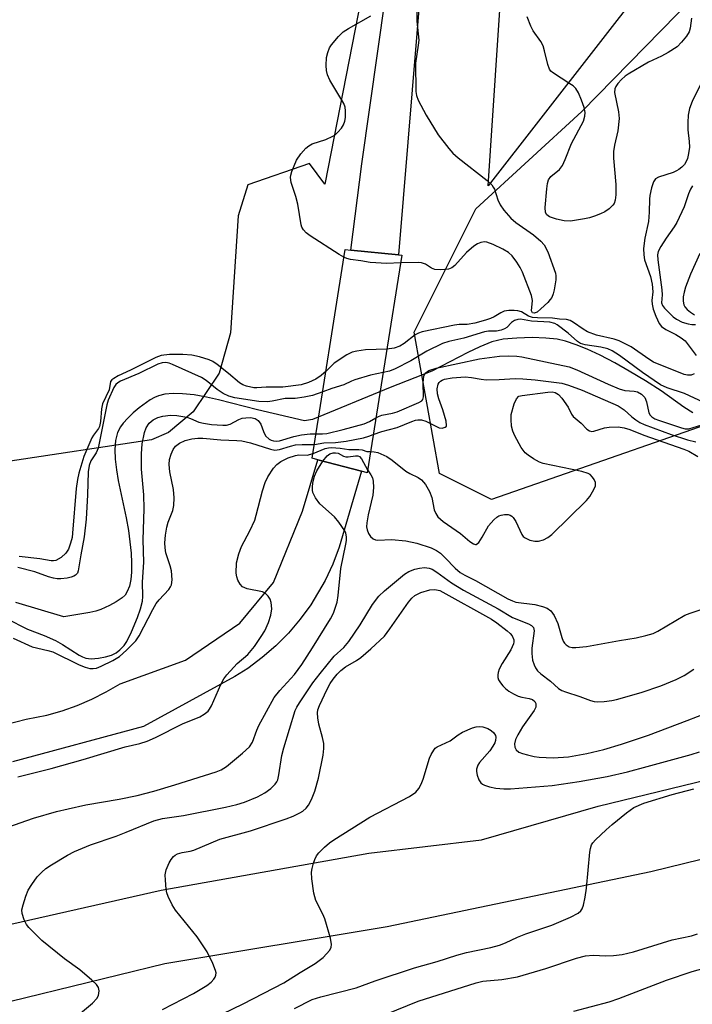
# Model space of a CAD drawing. Units: inches. Extents: x 1297766 to 1303766, y 553448 to 557448.
# Drawn here: x 1301092 to 1301241, y 556282 to 556501 of the extents above; entities that cross this region are included whole.
import ezdxf

# ---------------------------------------------------------------- set-up
doc = ezdxf.new("R2010")
doc.units = ezdxf.units.IN
doc.header["$MEASUREMENT"] = 0
for name, color, linetype in [('BRIDGE-Bridge', 2, 'Continuous'), ('HYDRO-Hidden Single Line Stream', 5, 'Continuous'), ('HYDRO-Single Line Stream', 4, 'Continuous'), ('NTRL-Pasture Land', 2, 'Continuous'), ('NTRL-Trees', 3, 'Continuous'), ('TRANS-Driveway', 251, 'Continuous'), ('TRANS-Road', 130, 'Continuous'), ('Undefined', 1, 'Continuous')]:
    doc.layers.add(name, color=color, linetype=linetype)

msp = doc.modelspace()

# ---------------------------------------------------------------- linework, layer by layer
at = {"layer": 'BRIDGE-Bridge'}
msp.add_lwpolyline([(1301172.82, 556424.73), (1301168.9, 556400.12), (1301167.61, 556400.47), (1301157.95, 556403.04), (1301156.71, 556403.37), (1301164.02, 556449.67), (1301165.27, 556449.55), (1301175.83, 556448.52), (1301176.61, 556448.45)], close=True, dxfattribs=at)
at = {"layer": 'HYDRO-Hidden Single Line Stream'}
msp.add_line((1301174.03, 556419.04), (1301156.8, 556411.97), dxfattribs=at)
at = {"layer": 'HYDRO-Single Line Stream'}
for points in [[(1301242.78, 556448.81), (1301240.68, 556444.24), (1301239.6, 556441.35), (1301239.29, 556440.2), (1301239.12, 556439.15), (1301239.1, 556438.21), (1301239.26, 556437.41), (1301239.46, 556436.99), (1301239.97, 556436.38), (1301240.69, 556435.8), (1301241.58, 556435.22)], [(1301241.23, 556413.41), (1301239.21, 556414.68), (1301234.23, 556418.31), (1301230.74, 556420.53), (1301227.11, 556422.72), (1301223.9, 556424.53), (1301220.65, 556426.22), (1301217.77, 556427.57), (1301215.3, 556428.56), (1301212.97, 556429.33), (1301211.09, 556429.77), (1301208.58, 556430.04), (1301205.57, 556430.12), (1301202.18, 556430.03), (1301199.12, 556429.76), (1301197.87, 556429.52), (1301196.6, 556429.16), (1301193.9, 556428.09), (1301191.25, 556426.81), (1301183.23, 556422.66), (1301174.03, 556419.04)], [(1301156.8, 556411.97), (1301155.01, 556411.64), (1301144.56, 556414.09), (1301135.91, 556416.34), (1301133.2, 556416.93), (1301130.5, 556417.4), (1301127.92, 556417.68), (1301125.82, 556417.74), (1301123.94, 556417.58), (1301122.53, 556417.23), (1301121.66, 556416.85), (1301120.69, 556416.3), (1301118.29, 556414.58), (1301116.95, 556413.43), (1301115.72, 556412.25), (1301114.7, 556411.11), (1301114.1, 556410.32), (1301113.45, 556409.06), (1301113.01, 556407.3), (1301112.85, 556405.31), (1301112.93, 556403.12), (1301113.2, 556400.81), (1301113.61, 556398.43), (1301115.4, 556390.15), (1301115.91, 556387.34), (1301116.47, 556382.28), (1301116.57, 556380.15), (1301116.54, 556378.06), (1301116.39, 556376.44), (1301116.1, 556374.98), (1301115.64, 556373.75), (1301115.14, 556372.98), (1301114.46, 556372.36), (1301113.17, 556371.51), (1301111.7, 556370.71), (1301109.77, 556369.81), (1301108.63, 556369.41), (1301107.32, 556369.09), (1301101.57, 556368.13), (1301090.91, 556371.32)]]:
    msp.add_lwpolyline(points, dxfattribs=at)
at = {"layer": 'NTRL-Pasture Land'}
for points in [[(1301230.86, 556508.92), (1301195.79, 556463.79), (1301203.51, 556579.82)], [(1301167.54, 556505.44), (1301159.49, 556464.16), (1301156.12, 556468.8), (1301142.38, 556464.02), (1301140.28, 556457.16), (1301138.52, 556431.19), (1301136.04, 556422.23), (1301130.23, 556413.66), (1301124.82, 556409.08), (1301121.04, 556407.43), (1301088.67, 556402.57), (1301060.09, 556400.85), (1301025.99, 556397.29), (1301002.86, 556392.74), (1300973.79, 556378.12), (1300928.66, 556338.99), (1300906.71, 556321.69), (1300901.52, 556383.6), (1300892.02, 556480.91), (1300889.94, 556563.26)]]:
    msp.add_lwpolyline(points, dxfattribs=at)
at = {"layer": 'NTRL-Trees'}
msp.add_lwpolyline([(1301362.06, 556450.6), (1301324.91, 556438.89), (1301196.5, 556394.23), (1301184.96, 556399.99), (1301179.33, 556431.37), (1301193.01, 556458.73), (1301216.56, 556480.34), (1301290.63, 556555.91), (1301312, 556588.91), (1301338.38, 556625.23), (1301371.38, 556635.16)], dxfattribs=at)
at = {"layer": 'TRANS-Driveway'}
msp.add_polyline3d([(1301180.98, 556510.2, 0), (1301175.83, 556448.52, 0), (1301165.27, 556449.55, 0), (1301167.73, 556468.68, 0), (1301174.73, 556518.23, 0)], dxfattribs=at)
at = {"layer": 'TRANS-Road'}
for points in [[(1301088.59, 556344.29), (1301093.14, 556345.43), (1301097.75, 556346.33), (1301101.16, 556347.31), (1301104.52, 556348.5), (1301107.79, 556349.9), (1301110.97, 556351.49), (1301114.05, 556353.27), (1301128.55, 556358.52), (1301140.66, 556366.75), (1301148.09, 556375.81), (1301154.51, 556391.63), (1301157.95, 556403.04), (1301167.61, 556400.46), (1301162.7, 556383.6), (1301161.28, 556379.86), (1301159.59, 556376.23), (1301156.41, 556370.85), (1301154.05, 556367.62), (1301151.45, 556364.57), (1301148.63, 556361.73), (1301145.6, 556359.11), (1301142.39, 556356.73), (1301139.52, 556354.9), (1301119.21, 556343.8), (1301090.17, 556336.01)], [(1300898.01, 556231.42), (1300908.35, 556238.7), (1300912.57, 556241.61), (1300914.14, 556242.39), (1300930.28, 556250.43), (1300948.25, 556259.75), (1300954.11, 556262.2), (1300985.28, 556273.4), (1301018.33, 556282.42), (1301027.2, 556284.65), (1301064.69, 556294.07), (1301074.96, 556296.65), (1301123.19, 556307.5), (1301169.3, 556315.74), (1301194.3, 556318.68), (1301220.23, 556326.12), (1301276.58, 556339.81), (1301321.94, 556351.75), (1301369.61, 556366.48)], [(1301391.54, 556355.42), (1301350.86, 556342.79), (1301325.41, 556335.59), (1301297.05, 556327.61), (1301294.13, 556326.84), (1301231.87, 556311.57), (1301173.31, 556299.33), (1301123.97, 556291.19), (1301072.48, 556278.56), (1301017.03, 556265.23), (1300993.11, 556257.49), (1300973.52, 556250.69), (1300954.5, 556242.43), (1300939.72, 556234.77), (1300922.01, 556224), (1300895.41, 556205.53)]]:
    msp.add_lwpolyline(points, dxfattribs=at)
at = {"layer": 'Undefined'}
for points, elevation in [([(1301179.91, 556502.72), (1301179.95, 556500.35), (1301180.36, 556496.17), (1301180.26, 556495.03), (1301179.63, 556491.07), (1301179.71, 556484.74), (1301179.85, 556483.9), (1301180.22, 556482.82), (1301182.02, 556479.48), (1301184.69, 556475.16), (1301187.02, 556472.13), (1301187.96, 556471.09), (1301189.14, 556470), (1301195.52, 556464.98), (1301196.58, 556464.02), (1301196.92, 556463.55), (1301197.16, 556463.08), (1301197.93, 556460.74), (1301198.45, 556459.58), (1301199.28, 556458.39), (1301200.8, 556456.62), (1301201.92, 556455.66), (1301205.85, 556452.91), (1301207.45, 556451.56), (1301208.23, 556450.7), (1301209, 556449.14), (1301210.7, 556444.4), (1301210.8, 556443.83), (1301210.79, 556442.99), (1301210.44, 556440.71), (1301210.23, 556439.88), (1301209.89, 556439.07), (1301209.58, 556438.58), (1301209.01, 556437.93), (1301207.51, 556436.49), (1301206.63, 556435.8), (1301206.03, 556435.55), (1301205.62, 556435.64), (1301205.41, 556436.04), (1301205.62, 556438.35), (1301205.4, 556439.47), (1301203.4, 556444.64), (1301202.88, 556445.68), (1301202.13, 556446.9), (1301201.12, 556448.29), (1301200.3, 556449), (1301199.01, 556449.75), (1301196.86, 556450.83), (1301195.5, 556451.34), (1301194.96, 556451.38), (1301194.18, 556451.23), (1301193.41, 556450.93), (1301192.58, 556450.42), (1301190.97, 556449.04), (1301188.39, 556446.15), (1301187.74, 556445.63), (1301186.99, 556445.33), (1301185.3, 556445.16), (1301183.9, 556445.27), (1301183.17, 556445.56), (1301181.83, 556446.42), (1301180.94, 556446.72), (1301180.22, 556446.77), (1301176.33, 556446.7)], 334), ([(1301240.96, 556501.06), (1301240.61, 556498.8), (1301240.39, 556497.99), (1301239.83, 556497.02), (1301238.75, 556495.67), (1301237.73, 556494.67), (1301235.78, 556493.41), (1301234.25, 556492.56), (1301231.35, 556491.25), (1301226.84, 556488.63), (1301226.22, 556488.17), (1301225.37, 556487.38), (1301224.6, 556486.52), (1301224.12, 556485.85), (1301223.92, 556485.36), (1301223.87, 556484.56), (1301224.72, 556480.25), (1301224.84, 556478.77), (1301224.55, 556476), (1301223.81, 556472.86), (1301223.6, 556471.42), (1301223.64, 556469.96), (1301224.14, 556464.1), (1301224.15, 556461.82), (1301224.01, 556460.61), (1301223.77, 556459.93), (1301223.46, 556459.49), (1301222.65, 556458.71), (1301221.71, 556458.05), (1301220.69, 556457.57), (1301219.36, 556457.07), (1301218.28, 556456.71), (1301217.16, 556456.46), (1301214.03, 556456), (1301212.62, 556456.04), (1301210.96, 556456.43), (1301209.39, 556456.95), (1301208.78, 556457.36), (1301208.51, 556457.89), (1301208.45, 556458.99), (1301208.81, 556463.17), (1301208.96, 556464.34), (1301209.19, 556465.16), (1301209.67, 556465.9), (1301211.6, 556467.46), (1301212.25, 556468.35), (1301212.85, 556469.64), (1301214.28, 556473.2), (1301216.92, 556478.2), (1301217.27, 556479.25), (1301217.35, 556480.07), (1301217.11, 556481.17), (1301216.49, 556482.81), (1301215.82, 556484.43), (1301215.24, 556485.4), (1301214.64, 556485.98), (1301213.95, 556486.48), (1301210.09, 556488.94), (1301209.68, 556489.29), (1301209.37, 556489.71), (1301209, 556490.73), (1301208.32, 556493.79), (1301208, 556494.87), (1301207.47, 556495.87), (1301205.8, 556498.24), (1301205.22, 556499.22), (1301204.43, 556501.32)], 334), ([(1301243.3, 556487.03), (1301241.08, 556482.5), (1301240.49, 556480.97), (1301240.22, 556479.53), (1301240.1, 556477.85), (1301240.15, 556476.24), (1301240.43, 556473.64), (1301240.47, 556472.39), (1301240.3, 556470.97), (1301240.05, 556469.85), (1301239.78, 556469.18), (1301239.39, 556468.57), (1301238.79, 556467.97), (1301238.11, 556467.43), (1301237.62, 556467.13), (1301236.84, 556466.8), (1301233.59, 556465.77), (1301232.94, 556465.35), (1301232.52, 556464.69), (1301232.06, 556463.36), (1301231.67, 556461.67), (1301231.59, 556460.83), (1301231.54, 556458), (1301231.38, 556455.93), (1301230.57, 556452.2), (1301230.27, 556449.88), (1301230.32, 556448.47), (1301230.52, 556447.42), (1301231.82, 556443.67), (1301232.2, 556442), (1301232.37, 556440.31), (1301232.15, 556438.37), (1301232.17, 556437.54), (1301232.44, 556436.42), (1301233.03, 556434.86), (1301233.79, 556433.26), (1301234.31, 556432.62), (1301235.26, 556431.94), (1301237.43, 556430.85), (1301238.65, 556430.11), (1301239.52, 556429.38), (1301240.44, 556428.27), (1301241.97, 556426.15)], 332), ([(1301241.19, 556463.84), (1301240.74, 556463.11), (1301240.3, 556462.05), (1301239.32, 556459.12), (1301237.69, 556455.71), (1301237.1, 556454.73), (1301235.29, 556452.21), (1301234.09, 556450.37), (1301233.51, 556449.21), (1301233.37, 556448.47), (1301233.44, 556447.38), (1301234.34, 556440.77), (1301234.39, 556439.62), (1301234.31, 556437.83), (1301234.46, 556437.24), (1301234.91, 556436.64), (1301236.88, 556434.78), (1301237.63, 556434.19), (1301238.86, 556433.59), (1301240.18, 556433.16), (1301240.98, 556433.01), (1301241.79, 556433.01)], 330), ([(1301176.33, 556446.7), (1301173.29, 556446.58), (1301169.55, 556446.79), (1301167.49, 556447.17), (1301165.23, 556447.46), (1301164.4, 556447.69), (1301163.75, 556447.97)], 334), ([(1301241.54, 556422.12), (1301240.83, 556421.78), (1301240.02, 556421.77), (1301239.29, 556421.97), (1301232.51, 556424.7), (1301231.48, 556425.32), (1301227.54, 556428.06), (1301224.87, 556429.42), (1301223.75, 556429.81), (1301219.86, 556430.66), (1301217.86, 556431.38), (1301216.85, 556431.97), (1301214.71, 556433.5), (1301213.97, 556433.92), (1301213.21, 556434.12), (1301211.65, 556434.23), (1301210.04, 556434.46), (1301206.77, 556434.5), (1301205.65, 556434.59), (1301204.71, 556434.88), (1301203.19, 556435.87), (1301202.38, 556436.08), (1301201.53, 556436.17), (1301200.37, 556436.18), (1301199.3, 556435.98), (1301198.56, 556435.64), (1301197.08, 556434.74), (1301196.29, 556434.35), (1301195.16, 556433.97), (1301192.85, 556433.36), (1301191.1, 556433.04), (1301189.31, 556433.02), (1301188.29, 556432.9), (1301181.12, 556431.41), (1301180.31, 556431.12), (1301179.6, 556430.75), (1301177.12, 556428.8), (1301176.17, 556428.25), (1301174.88, 556427.77), (1301173.28, 556427.57)], 332), ([(1301243.66, 556415.74), (1301239.35, 556417.75), (1301235.5, 556419), (1301234.02, 556419.64), (1301230.05, 556422.38), (1301224.97, 556426.18), (1301223.29, 556427.2), (1301222.32, 556427.61), (1301220.79, 556428.04), (1301217.33, 556428.52), (1301216.25, 556428.84), (1301215.59, 556429.29), (1301213.53, 556431.15), (1301211.12, 556432.95), (1301210.55, 556433.28), (1301209.46, 556433.56), (1301205.39, 556433.81), (1301202.98, 556434.2), (1301202.34, 556434.18), (1301201.62, 556433.94), (1301200.97, 556433.47), (1301199.89, 556432.34), (1301199.44, 556432.07), (1301198.69, 556431.79), (1301197.62, 556431.56), (1301195.83, 556431.53), (1301194.98, 556431.38), (1301190.37, 556430), (1301187.05, 556429.28), (1301185.61, 556428.85), (1301182.19, 556427.16), (1301178.61, 556425.01), (1301175.12, 556423.17), (1301173.87, 556422.68), (1301172.45, 556422.36)], 330), ([(1301173.28, 556427.57), (1301168.57, 556427.42), (1301166.59, 556427.16), (1301165.57, 556426.91), (1301164.4, 556426.32), (1301161.54, 556424.46), (1301159.77, 556422.71)], 332), ([(1301159.77, 556422.71), (1301158.68, 556421.69), (1301157.53, 556420.9), (1301155.88, 556420.2), (1301154.22, 556419.68), (1301150.15, 556419.11), (1301146.45, 556419.13), (1301144.42, 556418.99), (1301143.71, 556419.02), (1301142.07, 556419.36), (1301141.28, 556419.68), (1301140.55, 556420.08), (1301138.11, 556422.14), (1301135.57, 556424.14), (1301134.61, 556424.8), (1301133.84, 556425.18), (1301131.65, 556425.87), (1301129.97, 556426.22), (1301127.97, 556426.37), (1301124.97, 556426.38), (1301123.17, 556426.16), (1301121.94, 556425.74), (1301116.35, 556422.92), (1301113.59, 556421.63), (1301112.61, 556421.08), (1301112.2, 556420.76), (1301111.91, 556420.39), (1301111.62, 556418.56), (1301110.1, 556415.43), (1301109.89, 556414.33), (1301109.67, 556411.48), (1301109.44, 556410.44), (1301109.22, 556409.99), (1301108.09, 556408.51), (1301107.73, 556407.86), (1301105.96, 556403.71), (1301104.87, 556400.03), (1301104.54, 556398.61), (1301104.26, 556396.63), (1301103.49, 556386.72), (1301103.36, 556385.75), (1301103.03, 556384.51), (1301102.56, 556383.21), (1301101.99, 556382.28), (1301100.93, 556381.35), (1301099.74, 556380.67), (1301099.23, 556380.57), (1301098.69, 556380.58), (1301096.18, 556381.01), (1301091.63, 556381.54)], 332), ([(1301170.84, 556412.32), (1301171.43, 556412.63), (1301172.17, 556412.9), (1301174.5, 556413.37), (1301175.57, 556413.69), (1301180.37, 556415.75), (1301181.01, 556416.13), (1301181.27, 556416.43), (1301181.43, 556416.98), (1301181.37, 556420.14), (1301181.48, 556421.58), (1301181.81, 556422.26), (1301182.58, 556422.82), (1301184.22, 556423.32), (1301193.82, 556425.42), (1301198.33, 556425.99), (1301200.36, 556426.07), (1301202.13, 556425.99), (1301203.29, 556425.83), (1301213.77, 556423.65), (1301215.45, 556423.01), (1301222.41, 556419.78), (1301224.85, 556418.76), (1301226.12, 556418.41), (1301228.18, 556418.28), (1301228.93, 556418.12), (1301229.86, 556417.6), (1301230.58, 556416.86), (1301230.95, 556415.87), (1301231.45, 556413.41), (1301231.72, 556412.95), (1301232.09, 556412.58), (1301232.79, 556412.14), (1301233.58, 556411.79), (1301238.7, 556410.11), (1301239.55, 556409.91), (1301240.36, 556409.87), (1301243.26, 556410.75)], 330), ([(1301159.04, 556418.09), (1301156.75, 556417.29), (1301154.88, 556416.89), (1301152.94, 556416.63), (1301150.7, 556416.64), (1301147.84, 556415.99), (1301146.75, 556415.86), (1301144.85, 556415.97), (1301139.52, 556416.79), (1301138.15, 556417.11), (1301136.94, 556417.71), (1301135.57, 556418.63), (1301133.14, 556420.63), (1301132.1, 556421.27), (1301125.69, 556424.17), (1301124.93, 556424.45), (1301124.16, 556424.6), (1301123.41, 556424.55), (1301122.42, 556424.22), (1301118.19, 556422.16), (1301114.15, 556420.48), (1301113.5, 556420.11), (1301113.06, 556419.69), (1301112.65, 556419.07), (1301111.42, 556416.28), (1301111.12, 556415.19), (1301109.14, 556405.57), (1301108.73, 556404.56), (1301107.57, 556402.79), (1301107.13, 556401.77), (1301106.95, 556400.31), (1301106.81, 556395.23), (1301106.49, 556389.84), (1301106.09, 556385.89), (1301105.28, 556381.96), (1301104.73, 556378.37), (1301104.54, 556377.89), (1301104.12, 556377.42), (1301103.77, 556377.19), (1301103.13, 556376.95), (1301102.29, 556376.77), (1301100.88, 556376.61), (1301100.06, 556376.61), (1301099.24, 556376.72), (1301098.12, 556377.05), (1301095.08, 556378.18), (1301091.3, 556379.08)], 330), ([(1301172.45, 556422.36), (1301169.62, 556421.81), (1301166.16, 556420.75), (1301165.4, 556420.48), (1301163.7, 556419.66), (1301161.07, 556418.87), (1301159.04, 556418.09)], 330), ([(1301170.25, 556408.61), (1301172.16, 556409.28), (1301175.6, 556410.18), (1301178.82, 556411.54), (1301179.62, 556411.8), (1301180.15, 556411.88), (1301180.95, 556411.87), (1301181.96, 556411.62), (1301184.86, 556410.13), (1301185.58, 556410.05), (1301186.22, 556410.23), (1301186.49, 556410.48), (1301186.56, 556410.66), (1301186.47, 556411.56), (1301185.74, 556414.12), (1301184.79, 556416.55), (1301184.51, 556417.63), (1301184.48, 556418.73), (1301184.68, 556419.77), (1301184.9, 556420.16), (1301185.18, 556420.45), (1301185.58, 556420.7), (1301186.1, 556420.89), (1301187.8, 556421.19), (1301190.69, 556421.42), (1301192.05, 556421.28), (1301194.22, 556420.88), (1301195.34, 556420.78), (1301198.22, 556420.84), (1301201.79, 556421.03), (1301203.45, 556420.98), (1301206.18, 556420.73), (1301212.12, 556420.02), (1301213.61, 556419.59), (1301216.67, 556418.46), (1301224.65, 556414.96), (1301225.96, 556414.11), (1301227.66, 556412.57), (1301228.55, 556411.88), (1301229.47, 556411.28), (1301230.42, 556410.82), (1301236.44, 556408.62), (1301240.07, 556407.46), (1301241.89, 556407.03)], 332), ([(1301169.65, 556404.83), (1301170.48, 556404.81), (1301171.26, 556404.62), (1301173.27, 556403.73), (1301174.44, 556402.93), (1301177.5, 556400.46), (1301178.4, 556399.94), (1301180.22, 556399.09), (1301180.96, 556398.59), (1301181.89, 556397.5), (1301182.75, 556395.99), (1301183.24, 556394.62), (1301183.79, 556391.88), (1301184.13, 556391.08), (1301184.6, 556390.39), (1301185.79, 556389.32), (1301189.67, 556386.66), (1301191.69, 556384.91), (1301192.53, 556384.34), (1301192.94, 556384.22), (1301193.13, 556384.25), (1301193.69, 556384.67), (1301194.48, 556385.87), (1301195.82, 556388.36), (1301197, 556389.71), (1301197.67, 556390.29), (1301198.16, 556390.58), (1301198.66, 556390.75), (1301199.43, 556390.87), (1301200.21, 556390.85), (1301200.68, 556390.73), (1301201.02, 556390.54), (1301201.35, 556390.23), (1301201.92, 556389.3), (1301203.22, 556386.41), (1301203.55, 556385.99), (1301203.99, 556385.66), (1301205.04, 556385.2), (1301206.17, 556384.94), (1301206.99, 556384.97), (1301208.03, 556385.27), (1301209.02, 556385.74), (1301209.94, 556386.47), (1301217.63, 556393.97), (1301218.37, 556394.9), (1301219.27, 556396.43), (1301219.59, 556397.21), (1301219.63, 556397.97), (1301219.35, 556398.64), (1301218.97, 556399.19), (1301218.42, 556399.72), (1301217.95, 556399.99), (1301216.57, 556400.4), (1301207.99, 556402.18), (1301207.18, 556402.51), (1301205.88, 556403.22), (1301204.63, 556404.02), (1301203.96, 556404.58), (1301203.12, 556405.75), (1301201.69, 556408.32), (1301201.23, 556409.38), (1301200.98, 556410.5), (1301200.85, 556411.94), (1301200.92, 556413.05), (1301201.52, 556415.41), (1301202.05, 556416.58), (1301202.62, 556417.1), (1301203.35, 556417.32), (1301209.03, 556418.04), (1301210.01, 556418.07), (1301210.66, 556417.95), (1301211.38, 556417.5), (1301212.11, 556416.66), (1301213.52, 556414.68), (1301214.31, 556413.11), (1301214.67, 556412.59), (1301216.44, 556411.12), (1301217.7, 556409.82), (1301218.31, 556409.41), (1301218.77, 556409.31), (1301219.26, 556409.36), (1301221.6, 556410.1), (1301222.66, 556410.29), (1301224.64, 556410.34), (1301225.98, 556410.12), (1301227.27, 556409.74), (1301230.35, 556408.48), (1301239.27, 556405.41), (1301240.34, 556404.9), (1301242.32, 556403.71)], 334), ([(1301088.82, 556367.79), (1301093.47, 556365.44), (1301097.14, 556364.04), (1301099.72, 556362.9), (1301101.23, 556362.05), (1301104.96, 556359.67), (1301105.7, 556359.28), (1301106.45, 556359), (1301107.58, 556358.86), (1301109.21, 556358.98), (1301110.82, 556359.25), (1301112.13, 556359.68), (1301113.13, 556360.19), (1301113.99, 556360.84), (1301114.91, 556361.8), (1301115.54, 556362.72), (1301116.59, 556364.84), (1301117.89, 556368.01), (1301118.56, 556369.94), (1301118.99, 556371.64), (1301119.05, 556372.67), (1301119, 556375.86), (1301119.33, 556380.27), (1301119.14, 556385.23), (1301119.38, 556392.15), (1301119.27, 556395.21), (1301118.77, 556400.97), (1301118.78, 556404.34), (1301118.95, 556406.53), (1301119.45, 556409.05), (1301119.84, 556410.12), (1301120.52, 556411.16), (1301121.36, 556411.87), (1301122.43, 556412.37), (1301123.56, 556412.69), (1301125.25, 556412.89), (1301126.65, 556412.86), (1301128.87, 556412.45), (1301129.67, 556412.2), (1301131.52, 556411.4), (1301132.57, 556411.11), (1301134.34, 556410.86), (1301136.86, 556410.69), (1301137.68, 556410.73), (1301138.45, 556410.9), (1301140.37, 556411.93), (1301141.12, 556412.22), (1301141.94, 556412.35), (1301143.03, 556412.38), (1301144.05, 556412.18), (1301144.67, 556411.76), (1301145.28, 556410.94), (1301145.85, 556409.26), (1301146.36, 556408.34), (1301147.12, 556407.62), (1301147.57, 556407.36), (1301148.08, 556407.2), (1301148.87, 556407.15), (1301149.43, 556407.23), (1301152.64, 556408.17), (1301154.3, 556408.52), (1301156.23, 556408.75), (1301157.57, 556408.8)], 330), ([(1301157.57, 556408.8), (1301158.97, 556408.76), (1301159.92, 556408.83), (1301163.6, 556409.72), (1301168.26, 556411.03), (1301169.41, 556411.51), (1301170.84, 556412.32)], 330), ([(1301090.31, 556363.45), (1301094.53, 556361.49), (1301098.02, 556360.69), (1301099.06, 556360.37), (1301104.92, 556357.53), (1301106.26, 556356.96), (1301107.33, 556356.71), (1301108.05, 556356.68), (1301108.78, 556356.8), (1301109.84, 556357.2), (1301112.43, 556358.5), (1301113.91, 556359.37), (1301115.46, 556360.75), (1301117.54, 556362.86), (1301118.28, 556363.94), (1301121.27, 556369.76), (1301122.04, 556371.13), (1301122.7, 556371.97), (1301124.83, 556374.22), (1301125.25, 556374.84), (1301125.45, 556375.29), (1301125.59, 556376.38), (1301125.44, 556378.37), (1301125.18, 556379.47), (1301124.18, 556382.39), (1301124.01, 556383.46), (1301123.96, 556384.56), (1301124.12, 556386.32), (1301124.42, 556388.06), (1301124.74, 556389.18), (1301125.74, 556391.74), (1301125.96, 556392.84), (1301126.01, 556394.61), (1301125.91, 556396.39), (1301125.06, 556400.34), (1301124.93, 556401.97), (1301125.04, 556403.11), (1301125.34, 556404.25), (1301125.81, 556405.33), (1301126.31, 556406.01), (1301127.22, 556406.68), (1301128.52, 556407.32), (1301129.94, 556407.7), (1301131.32, 556407.84), (1301132.42, 556407.82), (1301136.41, 556407.48), (1301139.93, 556407.32), (1301141.06, 556407.2), (1301143.02, 556406.78), (1301147.43, 556405.36), (1301148.38, 556405.17), (1301149.4, 556405.3), (1301151.87, 556406.06), (1301153.01, 556406.31), (1301154.48, 556406.41), (1301157.19, 556406.43)], 332), ([(1301157.19, 556406.43), (1301159.26, 556406.75), (1301161.9, 556406.82), (1301164.26, 556407.12), (1301168.07, 556407.89), (1301169.31, 556408.24), (1301170.25, 556408.61)], 332), ([(1301156.88, 556404.42), (1301159.61, 556405.51), (1301160.33, 556405.69), (1301160.98, 556405.74), (1301162.91, 556405.63), (1301164.83, 556405.33), (1301167.09, 556405.32), (1301167.81, 556405.19), (1301168.81, 556404.89), (1301169.65, 556404.83)], 334), ([(1301091.33, 556332.69), (1301098.69, 556334.48), (1301105.86, 556336.52), (1301115.17, 556339.34), (1301118.41, 556340.08), (1301120.07, 556340.6), (1301121.93, 556341.39), (1301127.89, 556344.39), (1301131.77, 556345.99), (1301132.72, 556346.54), (1301133.56, 556347.22), (1301133.92, 556347.64), (1301134.36, 556348.38), (1301136.43, 556353.15), (1301137.07, 556354.41), (1301137.75, 556355.3), (1301139.26, 556356.98), (1301140.06, 556357.78), (1301142.38, 556359.82), (1301143.86, 556361.61), (1301145.4, 556363.79), (1301146.19, 556365.09), (1301146.98, 556366.91), (1301147.53, 556368.51), (1301147.7, 556369.92), (1301147.62, 556371.32), (1301147.37, 556372.09), (1301146.91, 556372.77), (1301146.32, 556373.34), (1301145.63, 556373.73), (1301142.26, 556374.4), (1301141.24, 556374.83), (1301140.72, 556375.38), (1301140.21, 556376.3), (1301139.94, 556377.05), (1301139.83, 556377.88), (1301139.91, 556380.16), (1301140.4, 556382.16), (1301141.02, 556383.8), (1301142.88, 556387.25), (1301143.92, 556389.62), (1301144.27, 556390.75), (1301145.63, 556396.12), (1301146.22, 556398.01), (1301146.85, 556399.27), (1301148.07, 556401.17), (1301148.84, 556401.99), (1301149.76, 556402.67), (1301151.33, 556403.43), (1301152.96, 556404), (1301153.76, 556404.09), (1301155.59, 556404.07), (1301156.88, 556404.42)], 334), ([(1301159.06, 556402.74), (1301160, 556403.91), (1301160.64, 556404.34), (1301161.35, 556404.57), (1301161.84, 556404.58), (1301162.48, 556404.45), (1301163.66, 556403.83), (1301164.2, 556403.67), (1301164.71, 556403.67), (1301166.31, 556403.88), (1301166.81, 556403.86), (1301167.19, 556403.73), (1301167.67, 556403.26), (1301169, 556400.77)], 336), ([(1301089.08, 556321.47), (1301094.78, 556323.46), (1301099.93, 556324.96), (1301102.48, 556325.58), (1301106.44, 556326.41), (1301113.82, 556327.69), (1301117.85, 556328.53), (1301121.51, 556329.51), (1301126.17, 556330.9), (1301135.4, 556333.78), (1301136.46, 556334.24), (1301137.66, 556334.98), (1301141.22, 556337.87), (1301142.74, 556339.28), (1301143.41, 556340.32), (1301144.42, 556343.02), (1301144.88, 556344.06), (1301148.28, 556350.25), (1301149.48, 556351.83), (1301152.76, 556355.37), (1301154.38, 556357.6), (1301156.76, 556361.25), (1301160.79, 556367.73), (1301161.4, 556369.01), (1301162.21, 556371.44), (1301162.46, 556372.87), (1301163.07, 556378.92), (1301164.17, 556384.26), (1301164.3, 556385.11), (1301164.33, 556385.94), (1301164.18, 556386.71), (1301163.95, 556387.24), (1301162.64, 556389.21), (1301161.66, 556390.32), (1301158.42, 556393.27), (1301157.45, 556394.59), (1301156.84, 556395.78), (1301156.73, 556396.3), (1301156.73, 556397.14), (1301156.9, 556398.28), (1301157.18, 556399.4), (1301157.73, 556400.58), (1301159.06, 556402.74)], 336), ([(1301169, 556400.77), (1301169.74, 556399.69), (1301170.1, 556399.03), (1301170.26, 556398.24), (1301170.3, 556396.83), (1301170.14, 556395.13), (1301169.1, 556390.83), (1301168.81, 556389.05), (1301168.76, 556388.17), (1301168.89, 556387.44), (1301169.23, 556386.69), (1301169.68, 556386), (1301170.25, 556385.47), (1301170.74, 556385.28), (1301171.27, 556385.2), (1301174.3, 556385.31), (1301177.46, 556385.04), (1301179.97, 556384.49), (1301183.13, 556383.48), (1301184.32, 556382.9), (1301185.19, 556382.27), (1301186.24, 556381.26), (1301188.42, 556378.94), (1301189.57, 556377.98), (1301190.58, 556377.39), (1301192.96, 556376.25), (1301200.15, 556372.13), (1301201.16, 556371.68), (1301201.92, 556371.45), (1301206.15, 556370.9), (1301207.82, 556370.47), (1301208.87, 556370.06), (1301209.69, 556369.48), (1301210.47, 556368.45), (1301211.22, 556366.66), (1301212.12, 556363.58), (1301212.42, 556362.8), (1301212.71, 556362.33), (1301213.08, 556361.93), (1301213.75, 556361.54), (1301214.46, 556361.39), (1301215.22, 556361.36), (1301217.64, 556361.61), (1301224.91, 556362.89), (1301228.62, 556363.47), (1301230.81, 556363.99), (1301232.39, 556364.5), (1301233.43, 556364.96), (1301239.46, 556368.55), (1301240.65, 556369.01), (1301242.89, 556369.69)], 336), ([(1301104.33, 556279.46), (1301107.89, 556282.42), (1301108.87, 556283.44), (1301109.21, 556284.15), (1301109.35, 556285.18), (1301109.23, 556285.92), (1301108.79, 556286.58), (1301107.75, 556287.56), (1301105.06, 556289.82), (1301101.68, 556292.25), (1301096.62, 556296.36), (1301093.8, 556299.24), (1301093.28, 556299.91), (1301092.75, 556300.95), (1301092.3, 556302.32), (1301092.24, 556303.15), (1301092.47, 556304.25), (1301093.11, 556306.16), (1301093.65, 556307.49), (1301094.41, 556308.78), (1301095.64, 556310.44), (1301096.64, 556311.52), (1301097.55, 556312.29), (1301098.77, 556313.12), (1301102.34, 556315.25), (1301103.92, 556316.06), (1301107.49, 556317.56), (1301113.16, 556319.5), (1301115.37, 556320.34), (1301121.49, 556322.91), (1301123.44, 556323.44), (1301128.08, 556324.09), (1301137.43, 556325.89), (1301139.99, 556326.5), (1301141.64, 556327.03), (1301144.52, 556328.2), (1301146.19, 556329.13), (1301147.52, 556330.06), (1301148.48, 556330.99), (1301148.84, 556331.55), (1301149.03, 556331.99), (1301149.28, 556333.09), (1301149.99, 556337.41), (1301150.4, 556339.07), (1301152.94, 556347.36), (1301153.29, 556348.11), (1301153.88, 556349.08), (1301156.86, 556353.51), (1301158.44, 556355.57), (1301161.58, 556359.4), (1301163.69, 556361.39), (1301164.8, 556362.66), (1301167.33, 556366.41), (1301170.1, 556370.9), (1301171.51, 556372.74), (1301172.75, 556373.95), (1301177.21, 556377.64), (1301178.17, 556378.25), (1301179.46, 556378.75), (1301180.53, 556379), (1301181.61, 556379.08), (1301182.67, 556378.98), (1301183.33, 556378.74), (1301184.38, 556378.08), (1301187.66, 556375.71), (1301190.33, 556374.07), (1301197.99, 556369.97), (1301201.17, 556368), (1301204.7, 556366.63), (1301205.41, 556366.27), (1301205.87, 556365.77), (1301205.97, 556365.08), (1301205.51, 556361.2), (1301205.46, 556360.06), (1301205.52, 556359.29), (1301205.66, 556358.55), (1301205.98, 556357.54), (1301206.3, 556356.82), (1301206.71, 556356.21), (1301207.44, 556355.52), (1301209.64, 556353.87), (1301211.41, 556352.29), (1301212.14, 556351.82), (1301212.92, 556351.49), (1301216.14, 556350.45), (1301218.49, 556349.59), (1301219.3, 556349.38), (1301220.14, 556349.32), (1301221.56, 556349.4), (1301223.27, 556349.6), (1301224.31, 556349.81), (1301229.73, 556351.36), (1301234.16, 556352.84), (1301237.56, 556354.28), (1301239.33, 556355.16), (1301241.45, 556356.52)], 338), ([(1301123.44, 556281.02), (1301130.32, 556284.54), (1301133.3, 556286.38), (1301134.24, 556287.1), (1301134.85, 556287.72), (1301135.15, 556288.17), (1301135.31, 556288.65), (1301135.34, 556289.16), (1301135.24, 556289.69), (1301134.61, 556291.26), (1301133.35, 556293.83), (1301131.17, 556297.11), (1301126.34, 556303.03), (1301125.59, 556304.27), (1301124.71, 556306.08), (1301124.45, 556306.89), (1301124.3, 556307.74), (1301124.08, 556309.75), (1301124.05, 556310.89), (1301124.25, 556311.99), (1301124.96, 556313.55), (1301125.38, 556314.3), (1301125.87, 556314.96), (1301126.28, 556315.29), (1301126.77, 556315.53), (1301127.84, 556315.86), (1301129.57, 556316.17), (1301130.41, 556316.4), (1301136.16, 556318.83), (1301143.01, 556320.64), (1301150.89, 556323.32), (1301152.47, 556323.93), (1301153.95, 556324.64), (1301154.62, 556325.07), (1301155.34, 556325.73), (1301155.84, 556326.4), (1301156.55, 556327.62), (1301157.31, 556329.5), (1301158.11, 556332.34), (1301159.11, 556337.48), (1301159.31, 556338.91), (1301159.26, 556340.03), (1301159, 556341.4), (1301158.16, 556344.33), (1301157.93, 556345.75), (1301157.88, 556346.84), (1301157.98, 556347.55), (1301158.29, 556348.51), (1301160.03, 556352.12), (1301160.72, 556353.38), (1301161.37, 556354.33), (1301162.25, 556355.45), (1301163.02, 556356.26), (1301164.07, 556357.05), (1301166.5, 556358.48), (1301167.47, 556359.15), (1301169.7, 556361.06), (1301172.75, 556363.9), (1301173.97, 556365.47), (1301178.06, 556371.44), (1301178.81, 556372.32), (1301179.49, 556372.89), (1301180.86, 556373.6), (1301182.84, 556374.16), (1301183.97, 556374.26), (1301185.01, 556373.98), (1301196.54, 556367.64), (1301197.69, 556366.85), (1301200.01, 556365.02), (1301200.63, 556364.48), (1301201.13, 556363.92), (1301201.49, 556363.09), (1301201.51, 556362.62), (1301201.42, 556362.14), (1301200.83, 556360.85), (1301198.89, 556357.77), (1301198.25, 556356.57), (1301197.99, 556355.82), (1301197.93, 556355.27), (1301197.95, 556354.73), (1301198.09, 556354.2), (1301198.5, 556353.49), (1301199.05, 556352.84), (1301199.66, 556352.23), (1301200.36, 556351.69), (1301201.37, 556351.06), (1301202.44, 556350.54), (1301203.25, 556350.32), (1301204.91, 556350.06), (1301205.61, 556349.81), (1301206.12, 556349.36), (1301206.33, 556348.96), (1301206.39, 556348.53), (1301206.33, 556348.1), (1301205.97, 556347.35), (1301203.42, 556343.72), (1301202.37, 556341.98), (1301201.88, 556340.96), (1301201.62, 556339.96), (1301201.68, 556339.25), (1301202.02, 556338.64), (1301202.59, 556338.16), (1301203.38, 556337.83), (1301204.52, 556337.52), (1301205.98, 556337.2), (1301207.11, 556337.05), (1301210.19, 556336.88), (1301213.64, 556337.11), (1301217.71, 556337.82), (1301221.5, 556338.75), (1301225.39, 556339.89), (1301231.41, 556341.89), (1301240.01, 556345.12), (1301244.59, 556346.91)], 340), ([(1301136.78, 556280.06), (1301141.34, 556282.29), (1301150.39, 556286.9), (1301154.04, 556289.26), (1301157.33, 556291.24), (1301159.1, 556292.56), (1301159.91, 556293.35), (1301160.61, 556294.19), (1301160.94, 556294.88), (1301160.99, 556295.41), (1301160.73, 556296.82), (1301159.49, 556301.14), (1301159.05, 556302.19), (1301157.52, 556305.23), (1301157.25, 556306.03), (1301157.07, 556306.87), (1301156.63, 556310.04), (1301156.57, 556311.47), (1301156.71, 556312.34), (1301157.02, 556313.48), (1301157.31, 556314.32), (1301157.68, 556315.11), (1301158.2, 556315.79), (1301159.43, 556317.04), (1301160.54, 556318), (1301161.47, 556318.64), (1301169.48, 556323.67), (1301178.27, 556328.32), (1301179.69, 556329.25), (1301180.38, 556330.03), (1301180.93, 556331.06), (1301181.33, 556332.14), (1301182.77, 556336.83), (1301183.1, 556337.62), (1301183.69, 556338.58), (1301184.04, 556339), (1301184.47, 556339.34), (1301187.37, 556340.66), (1301189.13, 556342), (1301190.05, 556342.55), (1301192.31, 556343.54), (1301193.12, 556343.75), (1301193.86, 556343.81), (1301194.63, 556343.73), (1301195.73, 556343.35), (1301196.48, 556342.94), (1301197.03, 556342.44), (1301197.39, 556341.84), (1301197.47, 556341.44), (1301197.4, 556340.75), (1301197.23, 556340.21), (1301196.85, 556339.43), (1301196.18, 556338.44), (1301193.89, 556335.81), (1301193.45, 556335.21), (1301193.15, 556334.32), (1301193.16, 556333.81), (1301193.34, 556333.03), (1301193.72, 556332.01), (1301194.12, 556331.35), (1301194.49, 556331.01), (1301194.97, 556330.77), (1301196.05, 556330.44), (1301197.49, 556330.16), (1301199.27, 556329.99), (1301200.74, 556329.96), (1301209.99, 556330.75), (1301215.98, 556331.59), (1301222.2, 556332.74), (1301226.75, 556333.78), (1301231.07, 556334.92), (1301240.89, 556337.6), (1301242.73, 556338.19)], 342), ([(1301152.8, 556281.21), (1301156.72, 556283.21), (1301158.59, 556283.84), (1301166.44, 556285.81), (1301170.67, 556287.36), (1301179.39, 556290.27), (1301184.44, 556291.7), (1301188.83, 556293.11), (1301190.97, 556293.66), (1301196.35, 556294.77), (1301198.27, 556295.32), (1301199.61, 556295.8), (1301202.27, 556297.07), (1301204.16, 556297.84), (1301209.89, 556299.75), (1301214.05, 556301.52), (1301215.77, 556302.39), (1301216.36, 556302.9), (1301216.63, 556303.36), (1301216.92, 556304.17), (1301217.32, 556305.92), (1301217.63, 556307.97), (1301218.37, 556315.9), (1301218.5, 556316.76), (1301218.75, 556317.56), (1301219.05, 556318.03), (1301219.62, 556318.68), (1301222, 556320.92), (1301223.32, 556322.1), (1301226.48, 556324.69), (1301228.14, 556325.83), (1301230.38, 556326.82), (1301236.62, 556328.77), (1301241.44, 556330.01)], 344), ([(1301168.37, 556278.07), (1301180.2, 556282.85), (1301193.08, 556286.94), (1301194.6, 556287.27), (1301198.82, 556287.71), (1301202.27, 556288.3), (1301208.58, 556290.09), (1301215.43, 556292.38), (1301217.38, 556292.92), (1301219.08, 556293.09), (1301221.94, 556292.91), (1301223.61, 556292.99), (1301225.56, 556293.24), (1301228.06, 556293.84), (1301236.63, 556296.48), (1301240.9, 556297.39), (1301242.27, 556297.78)], 346)]:
    msp.add_lwpolyline(points, dxfattribs=dict(at, elevation=elevation))
for points in [[(1301163.75, 556447.97, 334), (1301162.66, 556448.58, 334), (1301156.28, 556452.7, 334), (1301155.34, 556453.42, 334), (1301154.75, 556454.05, 334), (1301154.4, 556454.67, 334), (1301154.24, 556455.16, 334), (1301153.52, 556459.78, 334), (1301153.07, 556461.45, 334), (1301152.03, 556464.52, 334), (1301151.86, 556465.63, 334), (1301151.94, 556466.19, 334), (1301152.19, 556467.03, 334), (1301153.23, 556469.5, 334), (1301154.19, 556470.91, 334), (1301155.31, 556472.17, 334), (1301155.95, 556472.71, 334), (1301156.7, 556473.13, 334), (1301159.75, 556474.07, 334), (1301161.3, 556474.82, 334), (1301161.77, 556475.13, 334), (1301162.42, 556475.72, 334), (1301163.19, 556476.62, 334), (1301163.67, 556477.34, 334), (1301163.95, 556478.14, 334), (1301164.07, 556478.99, 334), (1301164.11, 556480.44, 334), (1301164, 556481.28, 334), (1301163.7, 556482.08, 334), (1301163.3, 556482.84, 334), (1301160.6, 556487.29, 334), (1301160.07, 556488.42, 334), (1301159.84, 556489.4, 334), (1301159.78, 556490.5, 334), (1301159.9, 556492.27, 334), (1301160.14, 556493.4, 334), (1301160.55, 556494.41, 334), (1301161.01, 556495.13, 334), (1301162.51, 556496.93, 334), (1301163.55, 556497.96, 334), (1301164.74, 556498.74, 334), (1301169.75, 556501.56, 334)], [(1301214.78, 556280.62, 348), (1301222.64, 556282.71, 348), (1301224.82, 556283.46, 348), (1301235.35, 556287.54, 348), (1301241.1, 556289.45, 348), (1301245.08, 556290.57, 348)]]:
    msp.add_polyline3d(points, dxfattribs=at)

doc.saveas('drawing.dxf')
